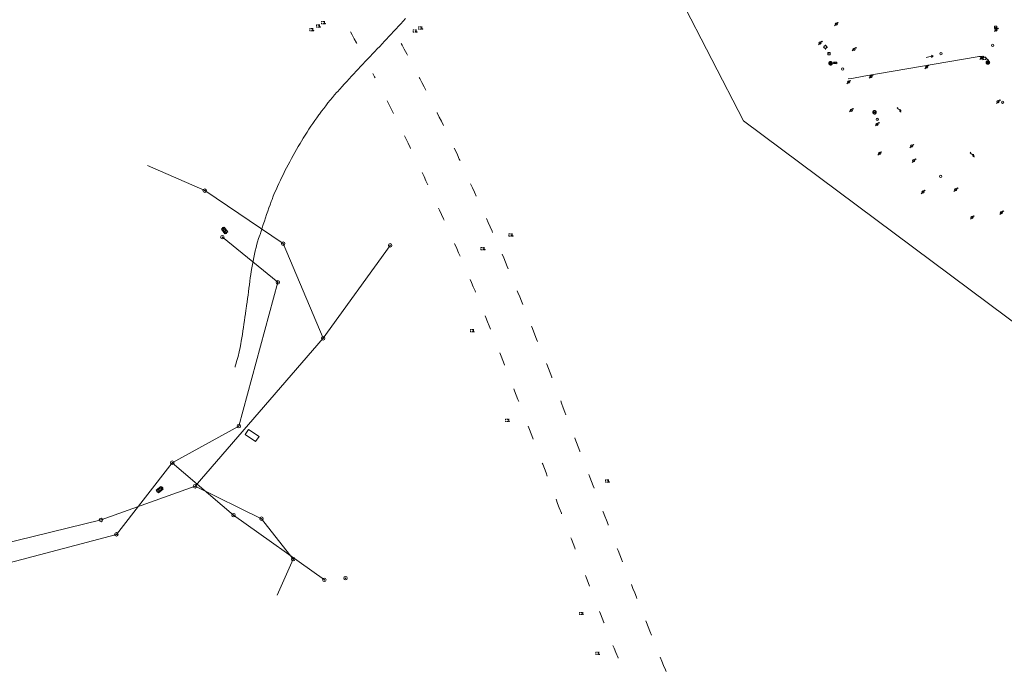
# Model space of a CAD drawing. Extents: x 704908 to 720853, y 4362597 to 4369964.
# Drawn here: x 715330 to 715754, y 4364768 to 4365050 of the extents above; entities that cross this region are included whole.
import ezdxf

# ---------------------------------------------------------------- set-up
doc = ezdxf.new("R2010")
doc.units = 0
doc.header["$MEASUREMENT"] = 0
for name, color, linetype, lineweight in [('BOCA EXTINCION DE INCENDIOS', 5, 'Continuous', 0), ('CONTENEDORES RSU', 7, 'Continuous', 0), ('FAROLAS', 7, 'Continuous', 0), ('HORNACINA', 7, 'Continuous', 0), ('IMBORNAL', 5, 'Continuous', 0), ('LÍNEA DE TELÉFONO', 6, 'Continuous', 0), ('LÍNEA ELÉCTRICA', 1, '_LIN_ELECTRICA', 0), ('MARCA VIAL', 7, 'Continuous', 0), ('POSTE TENDIDO ELÉCTRICO o  (TELÉFONO)', 7, 'Continuous', 0), ('POZO SANEAMIENTO', 7, 'Continuous', 0), ('REGISTRO DE SANEAMIENTO', 7, 'Continuous', 0), ('REGISTRO ELECTRICO', 1, 'Continuous', 0), ('REGISTRO INDETERMINADO', 1, 'Continuous', 0), ('SENTIDO DE CIRCULACIÓN', 7, 'Continuous', 0), ('SEÑALIZACIÓN VERTICAL', 7, 'Continuous', 0)]:
    doc.layers.add(name, color=color, linetype=linetype, lineweight=lineweight)
doc.styles.add('Style-CHAR_FAST_FONT', font='CHAR_FAST_FONT.shx')
doc.linetypes.add('_LIN_ELECTRICA', pattern='A,1.5,-0.475,["?",Style-CHAR_FAST_FONT,S=0.1,R=0,X=0,Y=0],-0.525', length=2.5)

# ---------------------------------------------------------------- blocks, each defined once
blk = doc.blocks.new('408')
at = {"layer": 'SEÑALIZACIÓN VERTICAL', "flags": 128}
for points in [[(-0.5, 0.25), (-0.67, 0.25), (-0.67, 0.08)], [(-0.17, 0.08), (-0.17, 0.25), (-0.34, 0.25)], [(-0.06, 0.25), (0.06, 0.25)], [(0, -0.25), (0, 0.25)], [(-0.67, -0.08), (-0.67, -0.25), (-0.5, -0.25)], [(-0.34, -0.25), (-0.17, -0.25), (-0.17, -0.08)], [(-0.06, -0.25), (0.06, -0.25)], [(0.13, -0.25), (0.13, -0.2), (0.2, -0.2), (0.2, -0.25), (0.13, -0.25)]]:
    blk.add_lwpolyline(points, dxfattribs=at)
blk = doc.blocks.new('477')
at = {"layer": 'POSTE TENDIDO ELÉCTRICO o  (TELÉFONO)', "linetype": 'Continuous'}
for radius in [0.38, 0.05]:
    blk.add_circle((0, 0), radius, dxfattribs=at)
blk = doc.blocks.new('484')
at = {"flags": 128}
blk.add_lwpolyline([(-0.37, -0.37), (0.37, 0.37), (0.5, 0.25)], dxfattribs=at)
blk.add_circle((0, 0), 0.25)
blk = doc.blocks.new('413_1')
blk.add_circle((0, 0), 0.25)
blk = doc.blocks.new('423')
at = {"layer": 'REGISTRO ELECTRICO', "flags": 128}
for points in [[(0.38, 0), (0.37, -0.03), (0.37, -0.07), (0.36, -0.1), (0.35, -0.13), (0.34, -0.16), (0.33, -0.19), (0.31, -0.22), (0.29, -0.24), (0.27, -0.27), (0.24, -0.29), (0.22, -0.31), (0.19, -0.33), (0.16, -0.34), (0.13, -0.35), (0.1, -0.36), (0.07, -0.37), (0.03, -0.37), (0, -0.38), (-0.03, -0.37), (-0.07, -0.37), (-0.1, -0.36), (-0.13, -0.35), (-0.16, -0.34), (-0.19, -0.33), (-0.22, -0.31), (-0.24, -0.29), (-0.27, -0.27), (-0.29, -0.24), (-0.31, -0.22), (-0.33, -0.19), (-0.34, -0.16), (-0.35, -0.13), (-0.36, -0.1), (-0.37, -0.07), (-0.37, -0.03), (-0.38, 0), (-0.37, 0.03), (-0.37, 0.07), (-0.36, 0.1), (-0.35, 0.13), (-0.34, 0.16), (-0.33, 0.19), (-0.31, 0.22), (-0.29, 0.24), (-0.27, 0.27), (-0.24, 0.29), (-0.22, 0.31), (-0.19, 0.33), (-0.16, 0.34), (-0.13, 0.35), (-0.1, 0.36), (-0.07, 0.37), (-0.03, 0.37), (0, 0.38), (0.03, 0.37), (0.07, 0.37), (0.1, 0.36), (0.13, 0.35), (0.16, 0.34), (0.19, 0.33), (0.22, 0.31), (0.24, 0.29), (0.27, 0.27), (0.29, 0.24), (0.31, 0.22), (0.33, 0.19), (0.34, 0.16), (0.35, 0.13), (0.36, 0.1), (0.37, 0.07), (0.37, 0.03), (0.38, 0)], [(-0.27, -0.27), (0.27, 0.27)], [(-0.27, 0.27), (0.27, -0.27)]]:
    blk.add_lwpolyline(points, dxfattribs=at)
blk = doc.blocks.new('414')
at = {"layer": 'BOCA EXTINCION DE INCENDIOS', "flags": 128}
for points in [[(-0.5, 0), (-0.25, 0)], [(-0.25, 0.25), (0.25, 0.25), (0.25, -0.25), (-0.25, -0.25), (-0.25, 0.25)], [(0, 0.25), (0, 0.5)], [(0.25, 0), (0.5, 0)], [(0, -0.25), (0, -0.5)]]:
    blk.add_lwpolyline(points, dxfattribs=at)
blk = doc.blocks.new('411')
at = {"layer": 'REGISTRO INDETERMINADO', "flags": 128}
for points in [[(-0.25, -0.25), (0.25, -0.25), (0.25, 0.25), (-0.25, 0.25), (-0.25, -0.25)], [(0, 0.02), (0.01, 0.02), (0.01, 0.02), (0.01, 0.01), (0.02, 0.01), (0.02, 0.01), (0.02, 0), (0.02, 0), (0.02, -0.01), (0.01, -0.01), (0.01, -0.02), (0, -0.02), (0, -0.02), (-0.01, -0.02), (-0.01, -0.01), (-0.01, -0.01), (-0.01, -0.01), (-0.02, -0.01), (-0.02, 0), (-0.02, 0.01), (-0.01, 0.01), (-0.01, 0.02), (0, 0.02), (0, 0.02)]]:
    blk.add_lwpolyline(points, dxfattribs=at)
blk = doc.blocks.new('422')
at = {"color": 7, "flags": 128}
for points in [[(0.25, 0), (0.24, 0.09), (0.22, 0.13), (0.18, 0.18), (0.13, 0.22), (0.04, 0.25), (-0.01, 0.25), (-0.1, 0.23), (-0.17, 0.18), (-0.22, 0.12), (-0.24, 0.05), (-0.25, 0)], [(0, 0), (0.71, 0.71)], [(0.71, 0.71), (0.84, 0.57)]]:
    blk.add_lwpolyline(points, dxfattribs=at)
blk = doc.blocks.new('412')
at = {"layer": 'IMBORNAL'}
for p, q in [((-0.38, -0.25), (0.38, -0.25)), ((-0.38, -0.6), (0.38, -0.6)), ((0.38, -0.25), (0.38, -0.6))]:
    blk.add_line(p, q, dxfattribs=at)
at = {"layer": 'IMBORNAL', "flags": 128}
for points in [[(-0.38, -0.25), (-0.38, -0.6)], [(-0.12, -0.25), (-0.12, -0.6)], [(0.12, -0.25), (0.12, -0.6)]]:
    blk.add_lwpolyline(points, dxfattribs=at)
blk = doc.blocks.new('446')
at = {"color": 3, "flags": 128}
for points in [[(-0.64, 0), (0.64, 0), (0.64, -0.75), (-0.64, -0.75), (-0.64, 0)], [(-0.4, -0.53), (-0.4, -0.23), (0.43, -0.23), (0.43, -0.53)], [(0.43, -0.53), (-0.4, -0.53)]]:
    blk.add_lwpolyline(points, dxfattribs=at)
at = {"color": 3}
for centre, start, end in [((-0.56, -0.38), 114.0343, 245.9657), ((0.56, -0.38), 294.0343, 65.9657)]:
    blk.add_arc(centre, 0.203, start, end, dxfattribs=at)
blk = doc.blocks.new('426')
at = {"color": 0, "linetype": 'ByBlock', "lineweight": -2, "flags": 128}
for points in [[(1.5, 0), (0, 0)], [(1.1, -0.25), (1.5, 0), (1.1, 0.25)]]:
    blk.add_lwpolyline(points, dxfattribs=at)
blk = doc.blocks.new('*U30')
at = {"layer": 'REGISTRO DE SANEAMIENTO'}
blk.add_line((-0.18, 0.18), (0.18, -0.18), dxfattribs=at)
at = {"layer": 'REGISTRO DE SANEAMIENTO', "flags": 128}
blk.add_lwpolyline([(0.18, -0.18), (0.18, 0.18), (-0.18, 0.18), (-0.18, -0.18)], close=True, dxfattribs=at)

msp = doc.modelspace()

# ---------------------------------------------------------------- linework, layer by layer
at = {"layer": 'HORNACINA', "flags": 128}
msp.add_lwpolyline([(715431.57, 4364867.99), (715427.04, 4364871.03), (715428.53, 4364873.24), (715433.05, 4364870.2), (715431.57, 4364867.99)], dxfattribs=at)
at = {"layer": 'LÍNEA DE TELÉFONO'}
for p, q in [((715460.67, 4364912.47), (715489.52, 4364952.54)), ((715405.51, 4364848.72), (715460.67, 4364912.47)), ((715364.99, 4364834.21), (715405.51, 4364848.72))]:
    msp.add_line(p, q, dxfattribs=at)
at = {"layer": 'LÍNEA DE TELÉFONO', "flags": 128}
for points in [[(715460.67, 4364912.47), (715443.45, 4364953.28), (715409.67, 4364976.13), (715384.97, 4364986.96)], [(715405.51, 4364848.72), (715434.12, 4364834.74), (715447.79, 4364817.28), (715440.89, 4364801.8)], [(715178.78, 4364788.44), (715235.35, 4364802.55), (715278.37, 4364812.86), (715321.74, 4364823.55), (715364.99, 4364834.21)]]:
    msp.add_lwpolyline(points, dxfattribs=at)
at = {"layer": 'LÍNEA ELÉCTRICA', "color": 5}
msp.add_line((715641.79, 4365006.16), (715603.69, 4365080.17), dxfattribs=at)
at = {"layer": 'LÍNEA ELÉCTRICA', "color": 4}
for p, q in [((715441.17, 4364936.62), (715417.26, 4364956.06)), ((715395.67, 4364858.88), (715422.06, 4364836.23)), ((715422.06, 4364836.23), (715461.19, 4364808.37))]:
    msp.add_line(p, q, dxfattribs=at)
at = {"layer": 'LÍNEA ELÉCTRICA', "color": 5, "flags": 128}
msp.add_lwpolyline([(716040.95, 4364633.02), (716064.77, 4364693.37), (716080.44, 4364733.6), (715960.66, 4364800.65), (715851.77, 4364861.36), (715787.97, 4364897.23), (715723.02, 4364945.62), (715641.79, 4365006.16)], dxfattribs=at)
at = {"layer": 'LÍNEA ELÉCTRICA', "color": 4, "flags": 128}
msp.add_lwpolyline([(715441.17, 4364936.62), (715424.34, 4364874.63), (715395.67, 4364858.88), (715371.59, 4364827.97), (715320.35, 4364814.43), (715266.61, 4364800.91), (715207.02, 4364786.92)], dxfattribs=at)
at = {"layer": 'MARCA VIAL'}
for p, q in [((715482.85, 4365025.22), (715482.12, 4365026.61)), ((715483.11, 4365024.73), (715482.85, 4365025.22)), ((715569.08, 4364869.58), (715569.12, 4364869.49)), ((715569.12, 4364869.49), (715569.84, 4364867.62)), ((715569.84, 4364867.62), (715570.56, 4364865.76)), ((715570.56, 4364865.76), (715571.27, 4364863.89)), ((715571.27, 4364863.89), (715571.36, 4364863.66)), ((715574.1, 4364809.16), (715573.67, 4364810.26)), ((715574.83, 4364807.29), (715574.1, 4364809.16)), ((715575.48, 4364805.6), (715574.83, 4364807.29))]:
    msp.add_line(p, q, dxfattribs=at)
at = {"layer": 'MARCA VIAL', "flags": 128}
for points in [[(715496.14, 4365050.24), (715495.12, 4365049.13), (715494.1, 4365048.03), (715493.09, 4365046.93), (715492.07, 4365045.83), (715491.05, 4365044.72), (715490.03, 4365043.62), (715489.01, 4365042.53), (715487.99, 4365041.43), (715487.09, 4365040.47), (715486.07, 4365039.38), (715485.04, 4365038.29), (715484.01, 4365037.2), (715482.98, 4365036.11), (715481.94, 4365035.02), (715480.91, 4365033.93), (715479.88, 4365032.85), (715478.84, 4365031.76), (715477.81, 4365030.67), (715476.78, 4365029.58), (715475.75, 4365028.5), (715474.88, 4365027.58), (715473.86, 4365026.49), (715472.84, 4365025.39), (715471.82, 4365024.28), (715470.81, 4365023.17), (715469.8, 4365022.06), (715468.8, 4365020.95), (715467.8, 4365019.83), (715466.8, 4365018.71), (715466.61, 4365018.5), (715465.62, 4365017.38), (715464.65, 4365016.23), (715463.7, 4365015.08), (715462.76, 4365013.91), (715461.83, 4365012.73), (715460.92, 4365011.54), (715460.01, 4365010.34), (715459.12, 4365009.13), (715458.83, 4365008.74), (715457.94, 4365007.53), (715457.08, 4365006.3), (715456.22, 4365005.07), (715455.38, 4365003.83), (715454.55, 4365002.58), (715453.74, 4365001.32), (715452.93, 4365000.05), (715452.14, 4364998.78), (715451.36, 4364997.5), (715450.71, 4364996.42), (715449.95, 4364995.13), (715449.2, 4364993.83), (715448.46, 4364992.52), (715447.72, 4364991.21), (715447, 4364989.9), (715446.29, 4364988.58), (715445.59, 4364987.26), (715444.9, 4364985.93), (715444.22, 4364984.59), (715443.55, 4364983.25), (715442.91, 4364981.96), (715442.26, 4364980.6), (715441.62, 4364979.25), (715440.99, 4364977.88), (715440.37, 4364976.52), (715439.78, 4364975.14), (715439.21, 4364973.75), (715438.66, 4364972.36), (715438.33, 4364971.46), (715437.82, 4364970.05), (715437.32, 4364968.64), (715436.83, 4364967.22), (715436.34, 4364965.8), (715435.85, 4364964.38), (715435.37, 4364962.96), (715434.9, 4364961.54), (715434.42, 4364960.12), (715433.95, 4364958.7), (715433.48, 4364957.27), (715433.36, 4364956.9), (715432.89, 4364955.48), (715432.44, 4364954.05), (715432.15, 4364953.07), (715431.76, 4364951.62), (715431.4, 4364950.16), (715431.06, 4364948.7), (715430.75, 4364947.23), (715430.46, 4364945.76), (715430.19, 4364944.28), (715429.94, 4364942.8), (715429.7, 4364941.32), (715429.51, 4364940), (715429.3, 4364938.52), (715429.09, 4364937.03), (715428.89, 4364935.55), (715428.69, 4364934.06), (715428.5, 4364932.57), (715428.31, 4364931.08), (715428.11, 4364929.6), (715427.92, 4364928.11), (715427.71, 4364926.62), (715427.51, 4364925.14), (715427.43, 4364924.56), (715427.22, 4364923.08), (715427, 4364921.6), (715426.78, 4364920.11), (715426.55, 4364918.63), (715426.33, 4364917.15), (715426.1, 4364915.66), (715425.87, 4364914.18), (715425.64, 4364912.7), (715425.4, 4364911.22), (715425.23, 4364910.13), (715424.92, 4364908.47), (715424.48, 4364906.59), (715424, 4364904.66), (715423.52, 4364902.87), (715423.1, 4364901.39), (715422.82, 4364900.4), (715422.73, 4364900.08)], [(715475.17, 4365039.55), (715475.06, 4365039.75), (715474.1, 4365041.49), (715473.14, 4365043.23), (715472.43, 4365044.5)], [(715494.32, 4365039.53), (715494.68, 4365038.87), (715495.63, 4365037.1), (715496.69, 4365035.1), (715497, 4365034.52)], [(715686.77, 4365024.24), (715688.48, 4365024.5), (715693.52, 4365025.41), (715742.46, 4365033.8)], [(715742.46, 4365033.8), (715743.09, 4365033.93), (715743.75, 4365033.97), (715744.41, 4365033.91), (715745.05, 4365033.76), (715745.67, 4365033.52), (715746.25, 4365033.18), (715746.76, 4365032.77), (715747.22, 4365032.28), (715747.59, 4365031.74), (715747.88, 4365031.14)], [(715502.05, 4365024.92), (715502.29, 4365024.45), (715503.21, 4365022.67), (715504.13, 4365020.88), (715504.88, 4365019.43)], [(715490.96, 4365009.42), (715490.14, 4365011.05), (715489.24, 4365012.83), (715488.34, 4365014.6), (715488.21, 4365014.86)], [(715509.76, 4365009.75), (715509.82, 4365009.62), (715510.71, 4365007.82), (715511.59, 4365006.01), (715512.45, 4365004.25), (715512.47, 4365004.21)], [(715498.36, 4364994.26), (715498.12, 4364994.76), (715497.26, 4364996.56), (715496.39, 4364998.35), (715495.72, 4364999.74)], [(715517.13, 4364994.44), (715517.63, 4364993.38), (715518.48, 4364991.57), (715519.32, 4364989.75), (715519.64, 4364989.06)], [(715505.74, 4364978.67), (715504.96, 4364980.33), (715504.12, 4364982.14), (715503.27, 4364983.95), (715503.26, 4364983.96)], [(715524.21, 4364979.12), (715524.22, 4364979.1), (715525.05, 4364977.28), (715525.88, 4364975.45), (715526.64, 4364973.79)], [(715512.78, 4364963.37), (715512.48, 4364964.02), (715511.66, 4364965.84), (715510.83, 4364967.66), (715510.39, 4364968.62)], [(715530.99, 4364964.12), (715531.79, 4364962.33), (715532.6, 4364960.5), (715533.42, 4364958.67), (715533.66, 4364958.12)], [(715519.68, 4364947.91), (715519.04, 4364949.35), (715518.23, 4364951.17), (715517.43, 4364953), (715517.26, 4364953.38)], [(715537.77, 4364948.69), (715538.44, 4364947.11), (715539.23, 4364945.26), (715540.01, 4364943.41), (715540.42, 4364942.43)], [(715526.34, 4364932.35), (715526.12, 4364932.88), (715525.36, 4364934.71), (715524.58, 4364936.55), (715524.04, 4364937.83)], [(715544.29, 4364932.97), (715544.6, 4364932.22), (715545.34, 4364930.36), (715546.09, 4364928.5), (715546.66, 4364927.07)], [(715532.74, 4364916.44), (715532.21, 4364917.78), (715531.47, 4364919.64), (715530.73, 4364921.5), (715530.44, 4364922.22)], [(715550.43, 4364917.66), (715550.54, 4364917.36), (715551.29, 4364915.51), (715551.9, 4364913.99), (715552.65, 4364912.14), (715553.04, 4364911.17)], [(715538.84, 4364900.94), (715538.8, 4364901.05), (715538.07, 4364902.91), (715537.34, 4364904.77), (715536.75, 4364906.27)], [(715556.91, 4364901.56), (715557, 4364901.32), (715557.73, 4364899.45), (715558.45, 4364897.56), (715559.16, 4364895.68), (715559.23, 4364895.51)], [(715544.93, 4364885.27), (715544.59, 4364886.15), (715543.87, 4364888.01), (715543.15, 4364889.87), (715542.8, 4364890.76)], [(715562.99, 4364885.47), (715563.37, 4364884.46), (715564.1, 4364882.56), (715564.82, 4364880.69), (715565.27, 4364879.52)], [(715551.12, 4364869.08), (715551.01, 4364869.38), (715550.3, 4364871.25), (715549.58, 4364873.12), (715549.01, 4364874.61)], [(715557.2, 4364853.1), (715556.69, 4364854.43), (715555.98, 4364856.3), (715555.27, 4364858.17), (715555.09, 4364858.66)], [(715575.18, 4364853.71), (715575.61, 4364852.58), (715576.32, 4364850.71), (715577.03, 4364848.85), (715577.38, 4364847.94)], [(715563.42, 4364836.83), (715563.29, 4364837.16), (715562.4, 4364839.47), (715561.69, 4364841.34), (715561, 4364843.12)], [(715581.2, 4364837.95), (715581.32, 4364837.64), (715582.03, 4364835.77), (715582.67, 4364834.11), (715583.39, 4364832.25), (715583.5, 4364831.95)], [(715569.27, 4364821.64), (715569.04, 4364822.22), (715568.32, 4364824.09), (715567.6, 4364825.95), (715567.38, 4364826.54)], [(715587.37, 4364821.96), (715587.72, 4364821.07), (715588.44, 4364819.2), (715589.17, 4364817.34), (715589.61, 4364816.21)], [(715593.46, 4364806.38), (715594.14, 4364804.63), (715594.88, 4364802.77), (715595.61, 4364800.91), (715595.84, 4364800.32)], [(715581.66, 4364789.84), (715581.57, 4364790.06), (715580.84, 4364791.92), (715580.1, 4364793.79), (715579.7, 4364794.8)], [(715599.64, 4364790.72), (715599.91, 4364790.04), (715600.65, 4364788.18), (715601.39, 4364786.32), (715602.11, 4364784.52)], [(715587.76, 4364774.57), (715587.7, 4364774.72), (715586.76, 4364777.04), (715586.02, 4364778.9), (715585.53, 4364780.12)], [(715605.91, 4364775.05), (715606.59, 4364773.34), (715607.34, 4364771.49), (715608.09, 4364769.63), (715608.41, 4364768.85)]]:
    msp.add_lwpolyline(points, dxfattribs=at)

# ---------------------------------------------------------------- block references
at = {"layer": 'BOCA EXTINCION DE INCENDIOS', "color": 5, "xscale": 2, "yscale": 2, "zscale": 2}
msp.add_blockref('414', (715677.02, 4365037.95), dxfattribs=at)
at = {"layer": 'CONTENEDORES RSU', "color": 3, "yscale": 2}
for p, xscale, zscale, rotation in [((715418.82, 4364959.37), 2.000000000326378, 2.000000000163189, 304.9499999927219), ((715389.8, 4364847.83), 1.999999999861576, 1.999999999930788, 39.41999999549434)]:
    msp.add_blockref('446', p, dxfattribs=dict(at, xscale=xscale, zscale=zscale, rotation=rotation))
at = {"layer": 'FAROLAS', "color": 7, "xscale": 2, "yscale": 2, "zscale": 2}
for p in [(715681.67, 4365047.9), (715750.54, 4365045.39), (715674.75, 4365039.73), (715689.36, 4365037.05), (715744.27, 4365033.31), (715720.59, 4365029.4), (715696.63, 4365025.26), (715686.99, 4365022.9), (715751.4, 4365014.46), (715688.14, 4365010.78), (715699.28, 4365004.74), (715714.19, 4364995.3), (715700.35, 4364992.17), (715715.11, 4364989.04), (715719.04, 4364975.53), (715733.15, 4364976.55), (715752.88, 4364966.61), (715740.21, 4364964.58)]:
    msp.add_blockref('484', p, dxfattribs=at)
at = {"layer": 'FAROLAS', "color": 7}
for p, xscale, yscale, zscale, rotation in [((715709.62, 4365010.5), 2, 2, 2, 99.46000000000001), ((715741.09, 4364991.24), 1.999999999999999, 1.999999999999999, 1.999999999999999, 102.26)]:
    msp.add_blockref('422', p, dxfattribs=dict(at, xscale=xscale, yscale=yscale, zscale=zscale, rotation=rotation))
at = {"layer": 'IMBORNAL', "color": 5, "xscale": 2, "yscale": 2, "zscale": 2, "rotation": 177.06}
msp.add_blockref('412', (715681.15, 4365030.31), dxfattribs=at)
at = {"layer": 'POSTE TENDIDO ELÉCTRICO o  (TELÉFONO)', "color": 7, "xscale": 2, "yscale": 2, "zscale": 2}
for p in [(715409.67, 4364976.13), (715417.26, 4364956.06), (715443.45, 4364953.28), (715489.52, 4364952.54), (715441.17, 4364936.62), (715460.67, 4364912.47), (715424.34, 4364874.63), (715395.67, 4364858.88), (715405.51, 4364848.72), (715364.99, 4364834.21), (715422.06, 4364836.23), (715434.12, 4364834.74), (715371.59, 4364827.97), (715447.79, 4364817.28), (715461.19, 4364808.37), (715470.29, 4364809.1)]:
    msp.add_blockref('477', p, dxfattribs=at)
at = {"layer": 'POZO SANEAMIENTO', "color": 7, "xscale": 2, "yscale": 2, "zscale": 2}
for p in [(715749.09, 4365038.79), (715726.79, 4365035.12), (715684.5, 4365028.52), (715753.36, 4365014.24), (715699.33, 4365006.81), (715726.62, 4364982.26)]:
    msp.add_blockref('413_1', p, dxfattribs=at)
at = {"layer": 'REGISTRO DE SANEAMIENTO', "rotation": 104.7945754092533}
msp.add_blockref('*U30', (715750.4, 4365046.21), dxfattribs=at)
at = {"layer": 'REGISTRO ELECTRICO', "color": 1, "xscale": 2, "yscale": 2, "zscale": 2}
for p in [(715679.26, 4365031), (715746.97, 4365031.34), (715698.2, 4365009.88)]:
    msp.add_blockref('423', p, dxfattribs=at)
at = {"layer": 'REGISTRO INDETERMINADO', "color": 1, "xscale": 2, "yscale": 2, "zscale": 2}
for p in [(715750.35, 4365046.45), (715678.51, 4365035.12), (715679.19, 4365031.11), (715746.91, 4365031.36)]:
    msp.add_blockref('411', p, dxfattribs=at)
at = {"layer": 'SENTIDO DE CIRCULACIÓN', "xscale": 2, "yscale": 2, "zscale": 2, "rotation": 11.53}
msp.add_blockref('426', (715720.47, 4365033.56), dxfattribs=at)
at = {"layer": 'SEÑALIZACIÓN VERTICAL', "color": 7, "xscale": 2, "yscale": 2, "zscale": 2}
for p in [(715459.12, 4365047.04), (715461.26, 4365048.51), (715503.15, 4365046.21), (715456.22, 4365045.46), (715500.8, 4365044.98), (715542.06, 4364957.05), (715530, 4364951.17), (715525.45, 4364915.71), (715540.62, 4364877.14), (715583.62, 4364850.95), (715572.49, 4364793.88), (715579.49, 4364776.66)]:
    msp.add_blockref('408', p, dxfattribs=at)
at = {"layer": 'SEÑALIZACIÓN VERTICAL', "color": 7, "xscale": 2, "yscale": 2, "zscale": 2, "rotation": 185.5899999999999}
msp.add_blockref('408', (715744.78, 4365033.05), dxfattribs=at)

doc.saveas('drawing.dxf')
